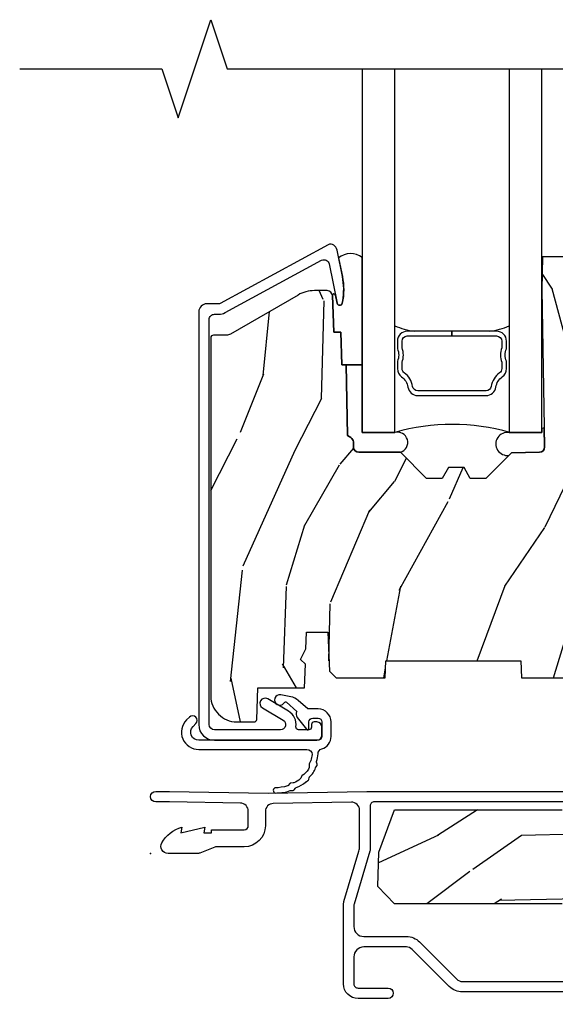
# Model space of a CAD drawing. Units: inches. Extents: x 0.6 to 27.1, y 1.6 to 25.3.
# Drawn here: x 8.5 to 10.5, y 15.4 to 19.2 of the extents above; entities that cross this region are included whole.
import ezdxf

# ---------------------------------------------------------------- set-up
doc = ezdxf.new("R2010")
doc.units = ezdxf.units.IN
doc.header["$MEASUREMENT"] = 0
doc.layers.get('Defpoints').update_dxf_attribs({"color": 253})
for name, color, linetype in [('ZP-ANNO-MARK', 9, 'Continuous'), ('ZP-SECT-ALUM', 63, 'Continuous'), ('ZP-SECT-GLAS', 153, 'Continuous'), ('ZP-SECT-SEAL', 8, 'Continuous'), ('ZP-SECT-WDHA', 11, 'Continuous'), ('ZP-SECT-WOOD', 104, 'Continuous'), ('ZP-SECT-WSTP', 40, 'Continuous')]:
    doc.layers.add(name, color=color, linetype=linetype)
doc.layers.add('ZP-ANNO-NPLT', color=7, linetype='Continuous', plot=False)

# ---------------------------------------------------------------- blocks, each defined once
blk = doc.blocks.new('CS ASC RES PF CM PT (11-16 IG) V S O')
at = {"layer": 'ZP-SECT-WDHA'}
h = blk.add_hatch(dxfattribs=at)
h.set_pattern_fill('WOOD3', color=256, scale=2, angle=73, pattern_type=2)
h.set_pattern_definition([(68.23640000000003, (0.2414056994014686, 1.547976313225824), (-8.34477137446781, -20.45396798290167), [0.240832, -23.842358]), (84.30990000000001, (0.330701003654184, 1.771642020562495), (0.42636909446815, 8.235181511295936), [0.305942, -9.892097999999997]), (118, (0.3610342297132263, 2.076075749634775), (-1.912610103781079, 0.5847435903937088), [0.226274, -2.602152]), (119.8476, (0.2548049415147773, 2.2758639833445), (-20.50272857977592, 35.5476882888315), [0.4386339999999994, -43.42478999999991]), (85.9946, (0.0364989310234307, 2.656314355644681), (-1.437476743240215, -18.38297247813528), [0.2668339999999993, -26.41649399999995]), (73, (0.0551372888935617, 2.922495894478437), (-1.327866102480597, 2.497352921371544), [0.5, -1.5]), (63.53769999999998, (0.2013231412549317, 3.40064827245996), (-4.836323452587551, -8.978306718050995), [0.24331, -11.922214]), (67.28939999999999, (-0.2749988688185709, 1.705857033776105), (-7.175302374271586, -16.6287403265194), [0.200998, -19.898754]), (73, (-0.1973984327547669, 1.891270550874253), (-1.327866102480597, 2.497352921371544), [0.3, -1.7]), (101.3008, (-0.1096869213379392, 2.178161977663165), (-5.043499394239715, 24.54716094300748), [0.295296, -29.23435]), (125.125, (-0.1675529439448553, 2.467733252874737), (7.224071108844608, -10.57415813511433), [0.45607, -22.347438]), (112.2894, (-0.429958578769174, 2.840752398244575), (-6.054586024953073, 14.3993751268171), [0.2842539999999993, -28.14108799999996]), (79.34020000000001, (-0.537771659803525, 3.103766351406534), (2.76533439438243, 15.88561928555967), [0.362216, -17.748554]), (61.11129999999999, (-0.470770036341861, 3.459730931742143), (-13.92425483963839, -25.02229161617254), [0.38833, -38.444646]), (66.29019999999998, (-0.8679078175156575, 1.887127490704202), (7.175289077572959, 16.62874768410002), [0.342344, -33.89214000000001]), (76.3665, (-0.7302492476713951, 2.200576239542726), (7.44326367411108, 31.18650071420278), [0.340588, -33.718186]), (106.6901, (-0.6499689631849322, 2.531567290664611), (0.7431255040166725, -4.409962367830814), [0.360556, -6.850547999999999]), (120.4895999999999, (-0.753518402960708, 2.876933058398066), (-15.19129255384613, 25.55825994297176), [0.325576, -32.232064]), (87.9314, (-0.9187097693528301, 3.157489313843392), (0.6943551067665528, 22.79293410148564), [0.310484, -30.737866]), (73, (-0.9075026384130637, 3.46777047701012), (-1.327866102480597, 2.497352921371544), [0.24, -1.759999999999999]), (60.00539999999999, (-0.8373334292795959, 3.697283618441247), (9.087905524651106, 16.04400167334359), [0.266834, -26.416494]), (73, (0.7478197733570086, 2.041478882317178), (-1.327866102480597, 2.497352921371544), [0, -2]), (296.1524, (0.5427924238904609, 2.39695572540365), (-18.00538888531858, 36.87554735843706), [0.4386340000000001, -43.42478999999999]), (279.5651, (-1.176484606757981, 2.587970101524128), (1.327869099233074, -2.497352076502218), [0.1788859999999996, -4.293249999999988]), (261.1301, (-1.146759699036579, 2.411571604192225), (-1.595852046107206, -12.06039967677669), [0.282842, -13.859292]), (229.8014, (-1.19037158612042, 2.13211140433367), (-6.748938448303023, -8.393559450670804), [0.152316, -15.07923]), (99.56509999999996, (0.5427924238904609, 2.39695572540365), (-1.327869099233074, 2.497352076502219), [0.2236059999999999, -4.248529999999998]), (79.7098, (0.5056362892387086, 2.617453847068532), (-3.350093459302556, -17.79822734718652), [0.342344, -33.89214000000001]), (62.87529999999996, (0.5667904786059097, 2.954292332284872), (15.67848221527704, 30.76012413734089), [0.568858, -56.316992]), (62.69520000000002, (0.451792745713334, 1.483654538186826), (5.421060729349783, 10.89091849633434), [0.223606, -22.137072]), (88.5241, (0.5543667109908627, 1.68234671630978), (-0.6943538178398221, -22.79293551970828), [0.37363, -36.989452]), (115.8789, (0.5639900490947412, 2.055853598928749), (15.34964888471387, -31.88084594068392), [0.3821, -37.827846]), (107.6952, (0.3972148898667171, 2.399635573826309), (-7.540852312839224, 23.21929303946757), [0.316228, -31.306548]), (82.4623, (0.3010966770212917, 2.700901717226791), (1.01111154669365, 10.14779136076372), [0.364966, -11.80056]), (66.41809999999998, (0.3489722053636939, 3.062713731656849), (-13.76583238823937, -31.34488541092399), [0.52345, -51.82155999999999]), (64.86989999999992, (-0.0263596322681821, 1.629840390548196), (-5.421068605812717, -10.89091361125097), [0.282842, -13.859292]), (84.30990000000001, (0.0937566352927064, 1.885910854028935), (0.42636909446815, 8.235181511295936), [0.305942, -9.892097999999997]), (115.5104, (0.1240898613517487, 2.190344583101207), (12.6938947911933, -26.88614988798455), [0.325576, -32.232064]), (118, (-0.016127975826663, 2.484179499571339), (-1.912610103781079, 0.5847435903937088), [0.367696, -2.460732]), (90.35399999999984, (-0.1887505691491356, 2.808835379349638), (0.0487620292280573, -27.20289793979688), [0.335262, -33.190848]), (69.63350000000003, (-0.1908220992341682, 3.144090071730083), (-11.26852463519538, -30.01700107381326), [0.340588, -33.718186]), (55.89729999999996, (-0.0722896245091818, 3.463386254663063), (11.58525502309056, 17.37187083675603), [0.27203, -26.930912]), (64.2538, (-0.504512010249698, 1.776026242909559), (6.005821017315287, 12.80351945054413), [0.263058, -26.042834]), (87.9314, (-0.3902431767832581, 2.012970611271043), (0.6943551067665528, 22.79293410148564), [0.310484, -30.737866]), (105.0054, (-0.3790360458434918, 2.323251774437771), (2.814114219735262, -11.31727641611973), [0.37736, -18.490604]), (122.8991, (-0.4767380515248192, 2.687743637290488), (18.43175097613515, -28.64036637139408), [0.49679, -49.18217999999999]), (88.94539999999999, (-0.7465749132794884, 3.104862406993298), (-0.4263644116476313, -8.235181634652655), [0.291204, -14.269016]), (66.99100000000001, (-0.7412152164341707, 3.396017475040764), (7.760042155334039, 18.54135163249375), [0.3821, -37.827846]), (49.80139999999996, (-0.591861778401011, 3.747718414117812), (6.748938448303025, 8.393559450670802), [0.152316, -15.07923]), (63.53769999999998, (-1.078294863827522, 1.951449265743207), (-4.836323452587551, -8.978306718050995), [0.24331, -11.922214]), (83.008, (-0.9698734644555315, 2.169267538985423), (2.60695157870877, 22.20819262847393), [0.345254, -34.18010000000001]), (110.4054, (-0.9278453702075921, 2.511953458296218), (-11.52445423798903, 30.71134915766887), [0.428018, -42.37384999999999]), (102.0546, (0.8355312847738218, 2.328370309106091), (-3.557234008732981, 15.72724097270063), [0.205912, -20.385348]), (83.78429999999999, (0.7925277160276069, 2.529742335651704), (-3.618064673815971, -32.35598179133584), [0.4275519999999993, -42.3275659999999]), (65.87499999999999, (0.8388194515341211, 2.954780069534002), (-6.00581031409047, -12.80352490518391), [0.483736, -15.64078])])
edge = h.paths.add_edge_path()
edge.add_line((2.052504133377482, 2.046409620491772), (1.973504133377474, 2.046409620491772))
edge.add_arc((1.638064352050877, 1.764764661811244), 0.4379996913772784, 40.01779313827051, 85.49251773835618)
edge.add_arc((1.673665272811485, 2.216363261043798), 0.0149999999998881, 191.9999999982158, 265.4925177383642, ccw=False)
edge.add_line((1.65899305880049, 2.213244585682012), (1.644504133377438, 2.281409620491771))
edge.add_line((1.644504133377438, 2.281409620491771), (1.498420881354775, 2.281409620491771))
edge.add_line((1.498420881354775, 2.281409620491771), (1.496238998238737, 2.156409620491615))
edge.add_line((1.496238998238737, 2.156409620491615), (1.506755727958207, 1.553906578382175))
edge.add_arc((1.486758774055079, 1.553557530253424), 0.0200000000000002, -88.99999999998562, 1.0000000000143814, ccw=False)
edge.add_line((1.48710782218383, 1.533560576350296), (1.380260626414965, 1.531695551610752))
edge.add_line((1.380260626414965, 1.531695551610752), (1.282474695528563, 1.433909620491391))
edge.add_line((1.282474695528563, 1.433909620491391), (1.222474695528589, 1.433909620491391))
edge.add_line((1.222474695528589, 1.433909620491391), (1.198803334491813, 1.474909620491388))
edge.add_line((1.198803334491813, 1.474909620491388), (1.138803334491811, 1.474909620491388))
edge.add_line((1.138803334491811, 1.474909620491388), (1.115131973455035, 1.433909620491391))
edge.add_line((1.115131973455035, 1.433909620491391), (1.055131973455061, 1.433909620491391))
edge.add_line((1.055131973455061, 1.433909620491391), (0.955131969467402, 1.533909624479051))
edge.add_line((0.955131969467402, 1.533909624479051), (0.795841027979634, 1.533909624479051))
edge.add_arc((0.7958410279796341, 1.553909624479054), 0.0200000000000038, 181.0000000000059, 269.9999999999997, ccw=False)
edge.add_line((0.7758440740765025, 1.553560576350307), (0.7755049130089448, 1.572991100897311))
edge.add_arc((0.7555079591058113, 1.572642052768556), 0.0200000000000058, 1.00000000002683, 60.000000000033)
edge.add_line((0.765507959105804, 1.589962560844256), (0.7525864686774782, 1.597422786821383))
edge.add_line((0.7525864686774782, 1.597422786821383), (0.7478738309660004, 1.867409620491784))
edge.add_line((0.7478738309660004, 1.867409620491784), (0.7318738309659949, 1.867409620491784))
edge.add_line((0.7318738309659949, 1.867409620491784), (0.7274748897767723, 1.993378814563094))
edge.add_line((0.7274748897767723, 1.993378814563094), (0.7011125597465906, 1.993378814563094))
edge.add_line((0.7011125597465906, 1.993378814563094), (0.6956226098832587, 2.132437439159986))
edge.add_arc((0.6756381779105329, 2.131648465948894), 0.0200000000000082, 2.260828398304385, 90.00000000001334)
edge.add_line((0.6756381779105283, 2.151648465948902), (0.6266650614446974, 2.151648465948895))
edge.add_arc((0.6266650614446913, 2.026648465948887), 0.125000000000008, 89.99999999999721, 119.9999999999946)
edge.add_line((0.5641650614446974, 2.134901641421954), (0.3053758257991603, 1.98548960655863))
edge.add_arc((0.2898758257991607, 2.012336394075931), 0.0309999999999855, 269.99999999973113, 300.00000000001455, ccw=False)
edge.add_line((0.2898758257990153, 1.981336394075945), (0.2405041333770299, 1.981336394076194))
edge.add_arc((0.2405041333769817, 1.971336394076194), 0.0099999999999996, 89.99999999972393, 180.0000000000318)
edge.add_line((0.2305041333769822, 1.971336394076189), (0.2305041333773801, 0.6012421419640717))
edge.add_arc((0.3242541333774772, 0.6012421419640948), 0.0937500000000972, 180.0000000000141, 227.1969592820846)
edge.add_arc((0.3293366548499407, 0.5961596204916347), 0.0937499999999161, 222.8030407208382, 270.0000000000078)
edge.add_line((0.3293366548499534, 0.5024096204917186), (0.3959459625632746, 0.5024096204916333))
edge.add_arc((0.3959459625632861, 0.5124096204916344), 0.0100000000000011, 269.9999999999345, 358.000000000013)
edge.add_line((0.4059398708334783, 0.5120606255246117), (0.4101774711147641, 0.6334096204916265))
edge.add_line((0.4101774711147641, 0.6334096204916265), (0.5890660518072935, 0.6334096204916265))
edge.add_line((0.5890660518072935, 0.6334096204916265), (0.5921955186671966, 0.723025827046186))
edge.add_line((0.5921955186671966, 0.723025827046186), (0.5735041756331896, 0.7417171700355567))
edge.add_line((0.5735041756331896, 0.7417171700355567), (0.5942715443921145, 0.7824754261330256))
edge.add_line((0.5942715443921145, 0.7824754261330256), (0.5965041756331857, 0.8464096204915705))
edge.add_line((0.5965041756331857, 0.8464096204915705), (0.678504133377473, 0.8464096204915705))
edge.add_line((0.678504133377473, 0.8464096204915705), (0.6837427805080268, 0.6963943911677575))
edge.add_line((0.6837427805080268, 0.6963943911677575), (0.7096152679067984, 0.6714096204916303))
edge.add_line((0.7096152679067984, 0.6714096204916303), (0.8972353475095928, 0.6714096204916303))
edge.add_line((0.8972353475095928, 0.6714096204916303), (0.8995041333780307, 0.7363791472646071))
edge.add_line((0.8995041333780307, 0.7363791472646071), (1.415504133378021, 0.7363791472646071))
edge.add_line((1.415504133378021, 0.7363791472646071), (1.417772919246445, 0.6714096204916303))
edge.add_line((1.417772919246445, 0.6714096204916303), (2.052504133377482, 0.6714096204916303))
edge.add_line((2.052504133377482, 0.6714096204916303), (2.052504133377482, 2.046409620491772))
h = blk.add_hatch(dxfattribs=at)
h.set_pattern_fill('WOOD3', color=256, scale=2, angle=170, pattern_type=2)
h.set_pattern_definition([(165.2364, (-0.0590403804067563, -0.334834636024155), (21.31847901549633, -5.789859065948551), [0.240832, -23.842358]), (181.3099, (-0.2919212775763498, -0.2734629183238439), (-8.225759038695628, -0.5804251597106893), [0.3059419999999993, -9.892097999999976]), (215, (-0.59778249414002, -0.2804569302044939), (-0.3472964628043537, -1.96961611551987), [0.226274, -2.602152]), (216.8476, (-0.7831354430486926, -0.4102424622597454), (-32.78406714079374, -24.68207778133389), [0.4386340000000001, -43.42478999999999]), (182.9945999999999, (-1.134145185805763, -0.6732864899235694), (18.42113293576037, 0.8135587761682705), [0.266834, -26.416494]), (170, (-1.400614092248957, -0.6872264289109041), (-2.316911861358276, -1.622319150690555), [0.4999999999999993, -1.499999999999997]), (160.5377, (-1.89301796875506, -0.6004023400774372), (9.500783344918702, -3.706093886339545), [0.24331, -11.922214]), (164.2894000000001, (-0.1528103963468936, -0.8666308226507482), (17.37924160681557, -5.095285093198484), [0.200998, -19.898754]), (170, (-0.3462989833959966, -0.8122050320571077), (-2.316911861358276, -1.622319150690555), [0.2999999999999993, -1.699999999999997]), (198.3008, (-0.6417413092996612, -0.7601105787570362), (-23.74954216806198, -7.997452301142773), [0.295296, -29.23435]), (222.125, (-0.9221020699562102, -0.8528351379853376), (9.614947161107517, 8.458889687255558), [0.45607, -22.347438]), (209.2894, (-1.260361584759721, -1.158744439323001), (-13.55417594471107, -7.764298450998116), [0.284254, -28.141088]), (176.3402, (-1.50827596240245, -1.297807235778464), (-16.10421977526048, 0.8087520192303598), [0.362216, -17.748554]), (158.1113, (-1.869752680593521, -1.274686201938862), (26.53271904359165, -10.77101530580106), [0.38833, -38.444646]), (163.2902, (-0.2604722665004004, -1.477211629518308), (-17.37924728909397, 5.095270998947913), [0.342344, -33.89214000000001]), (173.3665, (-0.5883609754178707, -1.378778938991061), (-31.86114692379661, 3.587104350246542), [0.340588, -33.718186]), (203.6901, (-0.9266685749953609, -1.33943471364455), (4.286526959831395, 1.275025577407217), [0.360556, -6.850547999999999]), (217.4896, (-1.256840536432406, -1.484301810946917), (-23.51639970003244, -18.19282732060551), [0.325576, -32.232064]), (184.9314, (-1.515173804735155, -1.682453072583129), (-22.70765962799548, -2.088580424131212), [0.310484, -30.737866]), (170, (-1.824507984852175, -1.709143239524024), (-2.316911861358276, -1.622319150690555), [0.2399999999999996, -1.759999999999997]), (157.0053999999999, (-2.060861845575104, -1.667467676883958), (-17.03194919702135, 7.064893705450891), [0.266834, -26.416494]), (170, (-0.6105808068675742, 0.1076618701534926), (-2.316911861358276, -1.622319150690555), [0, -1.999999999999997]), (33.15240000000008, (-0.938421431011065, -0.1391589660034214), (-34.4063776990759, -22.36517819120654), [0.4386340000000001, -43.42478999999999]), (16.5651, (-0.9184848520809367, -1.868899562977603), (2.316910657574221, 1.622322022142024), [0.178886, -4.293249999999999]), (358.1301, (-0.7470237573856338, -1.817898651163332), (12.1649887274718, -0.1141638171402071), [0.282842, -13.859292]), (326.8014, (-0.464331659435544, -1.827127830789578), (9.1534838287124, -5.675715305441999), [0.152316, -15.07923]), (196.5651, (-0.938421431011065, -0.1391589660034214), (-2.316910657574222, -1.622322022142024), [0.2236059999999997, -4.248529999999989]), (176.7098, (-1.152747799380193, -0.2029101057712666), (18.0738357497184, -1.156064090092352), [0.342344, -33.89214000000001]), (159.8753000000001, (-1.494528362511033, -0.1832620354849865), (-32.44156916969214, 11.81290105467157), [0.568858, -56.316992]), (159.6952, (-0.0208377813200258, -0.1181769303614715), (-11.47040035302123, 4.05338387850278), [0.2236059999999997, -22.13707199999995]), (185.5241, (-0.2305495598760388, -0.0405820211542505), (22.70766087856624, 2.088581876288338), [0.37363, -36.989452]), (212.8789, (-0.6024451687271295, -0.0765494524953709), (29.77255931841605, 19.12053269156008), [0.3821, -37.827846]), (204.6952, (-0.9233398657639497, -0.2839779785318086), (-22.12722123007477, -10.31436394025576), [0.316228, -31.306548]), (179.4623, (-1.210646553527169, -0.4160948478806006), (-10.19537476309, -0.2331297955978164), [0.364966, -11.80056]), (163.4181, (-1.575596235271575, -0.4126699691012448), (32.78887834283088, -9.843243356947559), [0.52345, -51.82155999999999]), (161.8698999999999, (-0.1076618701534926, -0.6105808068675742), (11.4703964642499, -4.053392291597658), [0.282842, -13.859292]), (181.3099, (-0.3764621138902413, -0.5225670070003332), (-8.225759038695628, -0.5804251597106893), [0.3059419999999993, -9.892097999999976]), (212.5104, (-0.6823233304539116, -0.5295610188809974), (25.13874798031408, 15.8758738578798), [0.3255759999999999, -32.232064]), (215, (-0.9568797902635708, -0.7045431619036151), (-0.3472964628043537, -1.96961611551987), [0.367696, -2.460732]), (187.354, (-1.258078332240145, -0.915444651493388), (26.99418906715191, 3.363597875096817), [0.3352619999999993, -33.1908479999999]), (166.6335000000001, (-1.590581630970746, -0.9583580099411932), (31.16654659806278, -7.526378549481373), [0.340588, -33.718186]), (152.8972999999999, (-1.921943303441551, -0.8796214744741917), (-18.65427096867755, 9.381801796357342), [0.27203, -26.930912]), (161.2537999999999, (-0.1944859589869594, -1.102984683373676), (-13.44000942209144, 4.400698029470009), [0.2630579999999993, -26.04283399999995]), (184.9314, (-0.4435900476634629, -1.018443847059785), (-22.70765962799548, -2.088580424131212), [0.310484, -30.737866]), (202.0054, (-0.7529242277804827, -1.04513401400068), (10.8899649016545, 4.172367285044429), [0.37736, -18.490604]), (219.8991, (-1.102792344277773, -1.186528147749697), (26.18062003425595, 21.78474614393879), [0.49679, -49.18217999999999]), (185.9454, (-1.483917132755109, -1.505187677040922), (8.225758590440604, 0.5804298226595761), [0.291204, -14.269016]), (163.991, (-1.773555157811884, -1.535350807535166), (-19.34885845132704, 5.442577628555255), [0.3821, -37.827846]), (146.8014000000001, (-2.140836176849845, -1.429972189901235), (-9.153483828712398, 5.675715305442), [0.152316, -15.07923]), (160.5377, (-0.2986748655871167, -1.693869335180991), (9.500783344918702, -3.706093886339545), [0.24331, -11.922214]), (180.008, (-0.528082799203375, -1.612801462420449), (-22.36036360548723, -0.1189780968844976), [0.345254, -34.18010000000001]), (207.4054, (-0.8733363258875357, -1.612849547194429), (-29.07795374707081, -15.18132466061387), [0.428018, -42.37384999999999]), (199.0546, (-0.9060231327712244, 0.1597563234535784), (-15.17649473040698, -5.447387456773114), [0.205912, -20.385348]), (180.7843, (-1.100653346080122, 0.0925322201323979), (32.55573637576239, 0.3521060877535538), [0.4275519999999993, -42.3275659999999]), (162.875, (-1.528164456558599, 0.0866798345115427), (13.44001353167818, -4.400686741272037), [0.483736, -15.64078])])
h.paths.add_polyline_path([(3.1905, 0.5160000000000055), (3.192665087708491, 0.4540000000000078), (3.329934895335554, 0.4540000000000078), (3.3365, 0.2660000000000053), (3.541499999999999, 0.2660000000000053), (3.541499999999999, 0.2560000000000144), (3.651499999999998, 0.2560000000000144), (3.651499999999998, 0.2660000000000053), (3.726500000000001, 0.2660000000000053), (3.733065104664447, 0.4540000000000078), (3.837820104233287, 0.4540000000000078), (3.844499999999996, 0.6452871870789068), (3.892499999999998, 0.6730000000000161), (3.986700007252451, 0.6730000000000161), (3.986700007252451, -0.4558120287953216), (3.955450007252466, -0.4870620287953074), (3.6995, -0.4959999999999809), (3.621499999999997, -0.2809999999999775), (3.573499999999995, -0.2809999999999917), (3.466113953488374, -0.576999999999984), (3.276262507252454, -0.576999999999984), (3.221700007252451, -0.4799999999999898), (3.158700007252448, -0.4799999999999898), (3.149700007252448, -0.4959999999999809), (2.606499999999996, -0.4959999999999809), (2.530981033194052, -0.4059999999999775), (2.064207156179676, -0.4059999999999775), (2.031826395085545, -0.3736192389058459), (2.030500007252456, -0.3356364609659721), (2.029013706611507, -0.2930743793571935), (1.986436418768022, -0.2487939999999753), (1.9435, -0.2487939999999753), (1.941684119986433, -0.300793999999982), (1.871848332148516, -0.300793999999982), (1.751481838366345, -0.2367939999999891), (1.655572493757503, -0.2367939999999891), (1.573207958934133, -0.1929999999999836), (0.9332499999999868, -0.1929999999999836), (0.868635699902569, -0.1260456331056616), (0.8731804325283434, 0.0040984814693701), (0.9332499999999726, 0.1670249998323214), (1.573207958934119, 0.1670249998323214), (1.686051546854912, 0.1070249998323192), (1.751481838366345, 0.1070249998323192), (1.866021500227304, 0.2114848819772561), (1.940381662362881, 0.2190249998323281), (1.942372146223917, 0.162024999832326), (1.988500000000001, 0.162024999832326), (2.026421215878855, 0.1855361536772193), (2.034818398427361, 0.4260000000000162), (2.133053316612219, 0.4260000000000162), (2.191500000000004, 0.5160000000000196), (2.465017439189793, 0.5160000000000196), (2.470500000000001, 0.6730000000000161), (2.782499999999998, 0.6730000000000161), (2.787982560810206, 0.5160000000000196)])
at = {"layer": 'ZP-ANNO-NPLT'}
blk.add_point((0, 0), dxfattribs=at)
blk.add_point((0, 0), dxfattribs=at)
blk.add_point((0, 0), dxfattribs=at)
at = {"layer": 'ZP-SECT-ALUM'}
for points in [[(0.6538206580125348, 2.267490894163302, -0.5040534534700868), (0.6829624793948454, 2.253901163005991), (0.7135700528055366, 2.103430754137086, 0.8280232348317191), (0.7332174534245013, 2.103687577908402), (0.7347828362188978, 2.112565304890317, 0.0940779974184417), (0.7335639751777308, 2.205809988005583), (0.7130791788746507, 2.306515641274813, 0.1923187313348922), (0.7004633667949492, 2.325743247025329, 0.2841860346584033), (0.6794607790125724, 2.326928071246761), (0.2662045070077852, 2.10254822294965, -0.1249997101997884), (0.2614329194051663, 2.10133639407627), (0.2155041869868199, 2.10133639407627, 0.4142135623731064), (0.1845041333772457, 2.070336340466695), (0.1845041333772457, 0.4924096204916282, 0.414213562373096), (0.2445041333772338, 0.432409620491633), (0.6355041333772533, 0.4324096204916402, 0.4142135623730945), (0.6555041333772494, 0.4524096204916433), (0.6555041333772494, 0.4824096203491451, 0.4142135623730716), (0.635504133424746, 0.5024096203016413), (0.6255041334722478, 0.5024096203016342, 0.4142135623729618), (0.6155041334722569, 0.4924096203016433), (0.6155041334722569, 0.4824096203491451, -0.4142135623728416), (0.6055041336148009, 0.4724096204916748), (0.5659051647096903, 0.4724096204916322, -0.4568502517471264), (0.5560077315236072, 0.4838381919201993, 0.3041143980152873), (0.5271224529616348, 0.5440796451258691), (0.4482547605729082, 0.5906329620363806, 1), (0.4279218802031153, 0.5561862789468819), (0.5067895725918277, 0.5096329620363776, -0.7635064937496893), (0.4966231324069384, 0.4724096204916322), (0.2445041333772622, 0.4724096204916322, -0.4142135623730924), (0.2245041333772519, 0.4924096204916353), (0.2245041333772235, 2.041336394076132, -0.4142135623741428), (0.244504133377319, 2.061336394076143), (0.2614329194046832, 2.061336394076093, 0.124999710200582), (0.2852908574178912, 2.067395538443022)], [(1.152288998238219, 1.996327326369097), (1.152288998245722, 1.978327326359092), (1.3227889982372, 1.978327326359092, -0.4142135621681074), (1.342788998241218, 1.958327326369087), (1.342788998241218, 1.932804589679093, 0.1819686314884661), (1.342788998241218, 1.8778500630291), (1.342788998241218, 1.853327326359092, -0.2425003198130924), (1.334396108950528, 1.837040061977091, 0.2026976152290968), (1.302559374264234, 1.785305368099088, -0.3704542038672423), (1.282788998244228, 1.768327326369089), (1.021788998247274, 1.768327326369089, -0.3704542035773191), (1.002018622215615, 1.785305368099614, 0.2026976144668779), (0.9701818875202263, 1.837040061969091, -0.2425003187691884), (0.9617889982253871, 1.853327326359092), (0.961788998235221, 1.877850063008651, 2.002887e-10), (0.961788998235221, 1.877850063008651, 0.1819686314462765), (0.961788998235221, 1.932804589679093), (0.961788998235221, 1.958327326369087, -0.414213562373017), (0.9817889982392387, 1.978327326373076), (1.152288998238219, 1.978327326359092), (1.152288998238219, 1.996327326369097), (0.9817889982392387, 1.996327326369097, 0.4142135623654314), (0.9437889982382046, 1.958327326369087), (0.9437889982382046, 1.929306483969085, -0.2085144136953474), (0.9437889982382046, 1.881348168739094), (0.9437889982382046, 1.853327326359092, 0.2425003197641491), (0.9597354878662542, 1.822381524049092, -0.2026976151293441), (0.9842252837774196, 1.782585605687742, 0.3704542039657292), (1.021788998233233, 1.750327326359084), (1.282788998244228, 1.750327326359084, 0.3704542040486511), (1.320352712690208, 1.782585605689078, -0.2026976152495438), (1.344842508605069, 1.822381524056339, 0.242500319581975), (1.360788998238234, 1.853327326359092), (1.360788998238234, 1.881348168739094, -0.2085144139523336), (1.360788998238234, 1.929306483976702), (1.360788998237211, 1.958327326369087, 0.4142135623530158), (1.3227889982372, 1.996327326369083), (1.152288998238219, 1.996327326369097)]]:
    blk.add_lwpolyline(points, format="xyb", close=True, dxfattribs=at)
for points in [[(1.723722251925977, 0.1970000000000027), (0.8555041333553248, 0.1970000000000027, 0.414213562373185), (0.8395041333553194, 0.1809999999999974), (0.8395041333553194, 0.0136980778414113, -0.0726790106845621), (0.8388350935387477, 0.0091196873103883), (0.778173173171922, -0.1940096612004112, 0.0726790106845036), (0.7775041333553361, -0.19858805173142), (0.7775041333553361, -0.27979480421196, 0.4142135623730951), (0.8155041333553327, -0.3177948042119567), (0.9782543499933068, -0.3177948042119567, -0.1989123673796635), (1.028458931457549, -0.3385902227477118), (1.170583823138557, -0.480715114428719, 0.1989123673796729), (1.192504133355342, -0.4897948042119396), (1.716659021317298, -0.4897948042119396, 0.3888787318528549)], [(1.749504133355344, -0.5297948042119458), (1.192504133355342, -0.5297948042119458, -0.1989123673796878), (1.142299551891099, -0.5089993856761766), (1.000174660210092, -0.3668744939951836, 0.1989123673796756), (0.9782543499933068, -0.357794804211963), (0.8155041333553327, -0.357794804211963, 0.4142135623730951), (0.7775041333553361, -0.3957948042119597), (0.7775041333553361, -0.4987952522567838, 0.4142135623731921), (0.7935041333553415, -0.5147952522567892), (0.9083827542574169, -0.5147952522567892, -0.9952780607688191), (0.90838275425817, -0.5547948042119373), (0.7935041333553415, -0.5547948042119373, -0.4142135623730998), (0.7375041333553441, -0.4987948042119399), (0.7375041333553441, -0.1972728825014371, -0.07267901068454), (0.7394694378165525, -0.1838238603165791), (0.7969952340431377, 0.008804026163304, 0.0726790106845254), (0.7995041333553276, 0.0259729906546085), (0.7995041333553276, 0.1649733719514472, 0.4193348017583496), (0.7679631087557653, 0.1959686505012996), (0.4694589754004426, 0.1907582414722384, 0.409110801427734), (0.438999999999993, 0.159762962922386), (0.438999999999993, 0.1059999999999945, -0.4142135623730792), (0.3580000000000041, 0.0250000000000057), (0.2520585937992479, 0.0250000000000057, 0.094723452104636), (0.2461570654743639, 0.0238718513787148), (0.1888429345256384, 0.0011281486212766, -0.0947234521046238), (0.1829414062007544, 0), (0.0670000000000073, 0, -0.5721499030887849), (0.0434090919869448, 0.0401327475845363, -0.2023887188474441), (0.1200000000000045, 0.0999999999999943), (0.1161208064244192, 0.078000000000003), (0.2079999999999984, 0.0999999999999943), (0.2041208064244131, 0.078000000000003), (0.2330000000000041, 0.078000000000003), (0.2330000000000041, 0.0900000000000034), (0.3580000000000041, 0.0900000000000034, 0.4142135623730626), (0.3739999999999952, 0.1059999999999945), (0.3739999999999952, 0.161277413400839, 0.4091108014277009), (0.3435410245995598, 0.1922726919506914), (0.0727137278381633, 0.1970000000000027), (0.019999999999996, 0.1970000000000027, -1), (0.019999999999996, 0.2369999999999948), (0.0730628025499698, 0.2369999999999948), (0.4498814049011344, 0.2304226068297908), (0.8267000072525404, 0.2369999999999948), (1.721700007252437, 0.2369999999999948)]]:
    blk.add_lwpolyline(points, format="xyb", dxfattribs=at)
at = {"layer": 'ZP-SECT-GLAS'}
for points in [[(0.8085389982387312, 3), (0.8085389982386743, 1.608909624479082), (0.9335389982386743, 1.608909624479082), (0.9335389982387312, 3)], [(1.371038998238731, 3), (1.371038998238731, 1.608909624479053), (1.496038998238731, 1.608909624479053), (1.496038998238731, 3)]]:
    blk.add_lwpolyline(points, dxfattribs=at)
at = {"layer": 'ZP-SECT-SEAL'}
for points in [[(0.8087389983083141, 2.278085741101087, 0.353864532527895), (0.719182267838221, 2.276512142487547), (0.7335639751777308, 2.205809988005583, -0.1015852320075551), (0.7332174534244871, 2.103687577908402, -0.828023234831685), (0.7135700528055366, 2.103430754137086), (0.7071910641158184, 2.13479060823046, 0.9186616910737679), (0.6956226098832446, 2.132437439159986), (0.7011125597465764, 1.993378814563094), (0.727474889776758, 1.993378814563094), (0.7318738309659807, 1.867409620491784), (0.8087389983083141, 1.867409620491805)], [(0.8085389982386743, 1.867409620491784), (0.7478738309659719, 1.867409620491784), (0.7525864686774355, 1.597422786821383), (0.765507959105804, 1.589962560844256, -0.2632780284372615), (0.7755049130089163, 1.572991100897311), (0.7758440740765025, 1.553560576350307, 0.4091108014277212), (0.7958410279796057, 1.533909624479051), (0.9551319694673736, 1.533909624479051, 1), (0.933738998238681, 1.608909624479082), (0.8085389982386743, 1.608909624479082)], [(1.505509811128519, 1.625285105750478, 0.2068247676396811), (1.496038998238731, 1.624948981227959), (1.496038998238731, 1.608909624479053), (1.371038998238731, 1.608909624479053, 1.163933386324613), (1.370432747094668, 1.521867672267049), (1.380260626414923, 1.531695551610766), (1.487107822183787, 1.533560576350311, 0.414213562373096), (1.506755727958164, 1.553906578382182)]]:
    blk.add_lwpolyline(points, format="xyb", close=True, dxfattribs=at)
for centre, radius, start, end in [((1.04214577697374, 2.26060501284256), 0.2664011739124696, 245.9407388833437, 262.7609210393995), ((1.263445877616703, 2.256810166572563), 0.2625267906547421, 277.1543169061292, 294.1945786583718), ((1.153739098894703, 0.8533926671214118), 0.7868963827236857, 73.76489017511834, 106.2351098248816)]:
    blk.add_arc(centre, radius, start, end, dxfattribs=at)
at = {"layer": 'ZP-SECT-WOOD', "linetype": 'Continuous'}
blk.add_lwpolyline([(1.644504133377438, 2.281409620491771), (1.498420881354775, 2.281409620491771), (1.496238998238737, 2.156409620491615), (1.506755727958207, 1.553906578382175, -0.414213562373095), (1.48710782218383, 1.533560576350296), (1.380260626414965, 1.531695551610752), (1.282474695528563, 1.433909620491391), (1.222474695528589, 1.433909620491391), (1.198803334491813, 1.474909620491388), (1.138803334491811, 1.474909620491388), (1.115131973455035, 1.433909620491391), (1.055131973455061, 1.433909620491391), (0.955131969467402, 1.533909624479051), (0.795841027979634, 1.533909624479051, -0.4091108014276763), (0.7758440740765025, 1.553560576350307), (0.7755049130089448, 1.572991100897311, 0.2632780284372941), (0.765507959105804, 1.589962560844256), (0.7525864686774782, 1.597422786821383), (0.7478738309660004, 1.867409620491784), (0.7318738309659949, 1.867409620491784), (0.7274748897767723, 1.993378814563094), (0.7011125597465906, 1.993378814563094), (0.6956226098832587, 2.132437439159986, 0.4027029783765576), (0.6756381779105283, 2.151648465948902), (0.6266650614446974, 2.151648465948895, 0.1316524975873847), (0.5641650614446974, 2.134901641421954), (0.3053758257991603, 1.98548960655863, -0.1316524975886548), (0.2898758257990153, 1.981336394075945), (0.2405041333770299, 1.981336394076194, 0.414213562374669), (0.2305041333769822, 1.971336394076189), (0.2305041333773801, 0.6012421419640717, 0.2088970376981512), (0.2605528606201375, 0.532458347730909, 0.2088970376849412), (0.3293366548499534, 0.5024096204917186), (0.3959459625632746, 0.5024096204916333, 0.4040262258355556), (0.4059398708334783, 0.5120606255246117), (0.4101774711147641, 0.6334096204916265), (0.5890660518072935, 0.6334096204916265), (0.5921955186671966, 0.723025827046186), (0.5735041756331896, 0.7417171700355567), (0.5942715443921145, 0.7824754261330256), (0.5965041756331857, 0.8464096204915705), (0.678504133377473, 0.8464096204915705), (0.6837427805080268, 0.6963943911677575), (0.7096152679067984, 0.6714096204916303), (0.8972353475095928, 0.6714096204916303), (0.8995041333780307, 0.7363791472646071), (1.415504133378021, 0.7363791472646071), (1.417772919246445, 0.6714096204916303), (2.052504133377482, 0.6714096204916303)], format="xyb", dxfattribs=at)
blk.add_lwpolyline([(1.573207958934133, -0.1929999999999836), (0.9332499999999868, -0.1929999999999836), (0.868635699902569, -0.1260456331056616), (0.8731804325283434, 0.0040984814693701), (0.9332499999999726, 0.1670249998323214), (1.573207958934119, 0.1670249998323214)], dxfattribs=at)
at = {"layer": 'ZP-SECT-WSTP'}
blk.add_lwpolyline([(0.6905041333775018, 0.447409620491456), (0.6905041333774875, 0.5024096203017124, 0.4142135623730005), (0.6405041333774903, 0.5524096203016953), (0.6012047397267111, 0.5524096203016953), (0.564464976170541, 0.5849055399132937, 0.1341041312229266), (0.5361008760097264, 0.598872460331137), (0.4981495597549781, 0.6062084084022743, 1.781265665551232), (0.5100620947145273, 0.5742451111255278), (0.51237727308191, 0.5771893501267868, -0.4312524422566613), (0.5196202702187805, 0.577843935063612), (0.559493995553396, 0.5425760604865957, 0.3078141180589984), (0.5609322880755628, 0.5201282430436365), (0.5965578712168594, 0.4743392761772185, 0.7140550770349227), (0.6055041334724934, 0.4774096204917342), (0.6055041334724934, 0.502409620301691, -0.4142135623731054), (0.6205041334724939, 0.5174096203016916), (0.6405041333774903, 0.5174096203016916, -0.4142135623731017), (0.655504133377491, 0.502409620301691), (0.655504133377491, 0.4474096204916905, -0.4142135623730887), (0.6405041333774903, 0.4324096204916899), (0.184504133377402, 0.4324096204916828, -0.6681786379192844), (0.1625838231606167, 0.485329930708474), (0.1735391442730787, 0.4962852518209218, 1), (0.1487904069315533, 0.5210339891624473), (0.1378350858190913, 0.5100786680499994, 0.6681786379193109), (0.184504133377402, 0.3974096204916861), (0.5979123808319003, 0.3974096204916861, -0.4108510879426913), (0.6179110597632587, 0.3776394921951933, -0.0530252758492034), (0.612637846891488, 0.3547828677251132, -0.1109720036327652), (0.6117549768691788, 0.3523044959445976), (0.607359807951184, 0.3453445125844965, 0.2216946626418209), (0.6067178636568258, 0.3403138864181692), (0.6071314587346848, 0.3311686690526407, -0.1080640772899088), (0.6068666591141323, 0.3286187810517198, -0.1346059994072986), (0.5882661059624326, 0.3036740845492076, -0.1109720036327965), (0.5865279621787352, 0.3016990801578281), (0.5793326225287956, 0.2977885381850029, 0.2216946626426973), (0.5768728116757558, 0.2933536060919621), (0.5746269469694596, 0.2872408145057719), (0.5727613945963697, 0.2850974421149601, -0.1003616812072416), (0.5475116624375147, 0.2698004267178007, -0.1109720036322792), (0.5449582398440782, 0.2691665345990515), (0.5367332692438396, 0.2689831437883718, 0.2216946626428041), (0.5321859210330331, 0.2667379452776899), (0.5268237033562003, 0.2600502345387525, -0.1531414840791454), (0.5238417221057432, 0.2580491547140546, -0.0667540787206249), (0.4756939098898841, 0.2503643706660164, 1), (0.4823867344835265, 0.2314530557332439, 0.1019688738359882), (0.5339575933594461, 0.2399776752759735, -0.108064077288426), (0.5364491797737116, 0.2405810365246488), (0.544808330810966, 0.2407674191343823, 0.221694662643125), (0.5493556790217582, 0.2430126176450642), (0.5543734764335682, 0.2492707704577697, -0.1564982748496451), (0.5574310580423969, 0.2512936351589872, 0.0678068889050797), (0.5929888315166352, 0.2721654849778652, -0.1080640772909461), (0.594845818299291, 0.2739328694141214), (0.6019940493281127, 0.2782702577642446, 0.2216946626433605), (0.6048116929748347, 0.2824869124077622), (0.6070286598675665, 0.2900163184624986, -0.110972003632419), (0.6079893167316471, 0.2924655886697884, 0.1430240887423677), (0.6306770072977486, 0.3271192859366003, -0.1080640772897484), (0.6320072425639296, 0.3293107516089009), (0.6367981071295219, 0.3362859042411728, 0.2216946626431794), (0.6374400514238943, 0.341316530407525), (0.6349975554342536, 0.3489570134311215, -0.110972003632101), (0.6347653590537164, 0.3515776757519298, 0.0679134941093243), (0.6405041333774762, 0.3803275811666964, -0.3316792665693067), (0.6547898476632668, 0.399493878116715, 0.3316792665693234)], format="xyb", close=True, dxfattribs=at)

msp = doc.modelspace()

# ---------------------------------------------------------------- linework, layer by layer
at = {"layer": 'ZP-ANNO-MARK', "ltscale": 0.25}
msp.add_lwpolyline([(8.5, 18.99999999999998), (9.04300413337748, 18.99999999999998), (9.10550413337748, 18.81249999999998), (9.23050413337748, 19.18749999999998), (9.29300413337748, 18.99999999999998), (10.99000413337748, 19), (11.05250413337748, 19.1875), (11.17750413337748, 18.8125), (11.24000413337748, 19), (12.5, 18.99999999999998)], dxfattribs=at)

# ---------------------------------------------------------------- block references
at = {"layer": 'Defpoints', "ltscale": 0.25}
msp.add_blockref('CS ASC RES PF CM PT (11-16 IG) V S O', (9, 16), dxfattribs=at)

doc.saveas('drawing.dxf')
